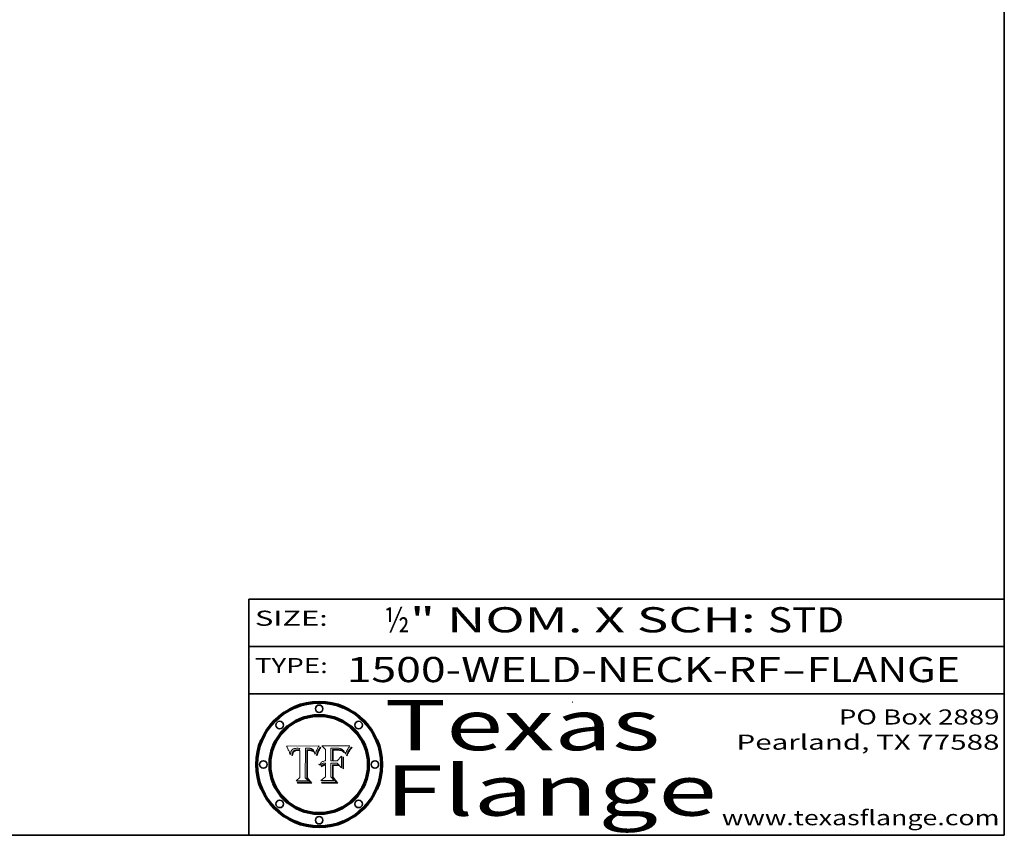
# Model space of a CAD drawing. Extents: x 0 to 10.8, y 0 to 8.2.
# Drawn here: x 6.8 to 10.8, y 0.2 to 3.5 of the extents above; entities that cross this region are included whole.
import ezdxf
from ezdxf.enums import TextEntityAlignment as Align

# ---------------------------------------------------------------- set-up
doc = ezdxf.new("R2010")
doc.units = 0
doc.header["$MEASUREMENT"] = 0
doc.layers.get('0').update_dxf_attribs({"lineweight": 13})
doc.layers.add('1', color=7, linetype='Continuous', lineweight=13)
doc.styles.get("Standard").update_dxf_attribs({"font": 'isocp.shx'})

# ---------------------------------------------------------------- blocks, each defined once
blk = doc.blocks.new('BLOCK1')
at = {"color": 7, "lineweight": 13, "ltscale": 0.03937}
for s, p, p2 in [('1500-WELD-NECK-RF', (8.139072, 0.858248), (9.863456, 0.858248)), ('FLANGE', (9.966504, 0.858248), (10.574123, 0.858248)), ('-', (9.86498, 0.858248), (9.96498, 0.858248))]:
    blk.add_text(s, height=0.1, dxfattribs=at).set_placement(p, p2, align=Align.FIT)
blk = doc.blocks.new('BLOCK2')
at = {"color": 7, "lineweight": 13, "ltscale": 0.03937}
for s, p, p2 in [('½', (8.288643, 1.055967), (8.388643, 1.055967)), ('" NOM. X SCH: ', (8.390167, 1.055967), (9.809979, 1.055967)), ('STD', (9.811503, 1.055967), (10.114551, 1.055967))]:
    blk.add_text(s, height=0.1, dxfattribs=at).set_placement(p, p2, align=Align.FIT)
blk = doc.blocks.new('BLOCK3')
at = {"color": 7, "lineweight": 13, "ltscale": 0.03937}
for s, p, p2 in [('PO Box 2889', (10.093103, 0.689966), (10.730818, 0.689966)), ('Pearland, TX 77588', (9.686702, 0.589966), (10.730818, 0.589966)), ('www.texasflange.com', (9.628644, 0.289966), (10.730818, 0.289966))]:
    blk.add_text(s, height=0.06, dxfattribs=at).set_placement(p, p2, align=Align.FIT)
blk = doc.blocks.new('BLOCK4')
at = {"color": 7, "lineweight": 13, "ltscale": 0.03937}
for s, p, p2 in [('Texas', (8.289209, 0.587871), (9.383692, 0.587871)), ('Flange', (8.289209, 0.327871), (9.608945, 0.327871))]:
    blk.add_text(s, height=0.2, dxfattribs=at).set_placement(p, p2, align=Align.FIT)
blk = doc.blocks.new('BLOCK5')
at = {"color": 7, "lineweight": 5, "ltscale": 0.00324}
blk.add_line((8.029831, 0.605292), (7.900255, 0.604209), dxfattribs=at)
at = {"color": 7, "lineweight": 5, "ltscale": 0.000103}
blk.add_line((7.900255, 0.604209), (7.902151, 0.600546), dxfattribs=at)
at = {"color": 7, "lineweight": 5, "ltscale": 0.0001}
blk.add_line((7.902151, 0.600546), (7.903945, 0.596951), dxfattribs=at)
at = {"color": 7, "lineweight": 5, "ltscale": 9.8e-05}
blk.add_line((7.903945, 0.596951), (7.905638, 0.593424), dxfattribs=at)
at = {"color": 7, "lineweight": 5, "ltscale": 9.5e-05}
for p, q in [((7.905638, 0.593424), (7.907229, 0.589967)), ((7.913659, 0.573722), (7.915938, 0.570681))]:
    blk.add_line(p, q, dxfattribs=at)
at = {"color": 7, "lineweight": 5, "ltscale": 9.3e-05}
blk.add_line((7.907229, 0.589967), (7.908719, 0.58658), dxfattribs=at)
at = {"color": 7, "lineweight": 5, "ltscale": 9e-05}
blk.add_line((7.908719, 0.58658), (7.910106, 0.583262), dxfattribs=at)
at = {"color": 7, "lineweight": 5, "ltscale": 4.5e-05}
for p, q in [((7.919549, 0.585767), (7.920506, 0.587294)), ((7.935095, 0.588473), (7.933397, 0.587925)), ((7.937799, 0.586203), (7.939577, 0.586511)), ((7.996287, 0.5948), (7.997995, 0.594276)), ((7.92513, 0.573132), (7.925573, 0.574872))]:
    blk.add_line(p, q, dxfattribs=at)
at = {"color": 7, "lineweight": 5, "ltscale": 4.3e-05}
for p, q in [((7.920506, 0.587294), (7.921574, 0.588665)), ((7.997995, 0.594276), (7.99958, 0.593658)), ((8.018954, 0.58536), (8.019684, 0.586917)), ((7.92516, 0.581064), (7.924381, 0.579533))]:
    blk.add_line(p, q, dxfattribs=at)
at = {"color": 7, "lineweight": 5, "ltscale": 4.2e-05}
for p, q in [((7.921574, 0.588665), (7.922751, 0.58988)), ((7.922751, 0.58988), (7.924063, 0.590958)), ((7.933397, 0.587925), (7.931839, 0.587279)), ((8.00581, 0.589025), (8.006836, 0.587694)), ((8.019684, 0.586917), (8.020426, 0.588405)), ((7.925573, 0.574872), (7.926092, 0.57648)), ((7.936151, 0.585809), (7.937799, 0.586203))]:
    blk.add_line(p, q, dxfattribs=at)
at = {"color": 7, "lineweight": 5, "ltscale": 4.4e-05}
for p, q in [((7.924063, 0.590958), (7.92553, 0.591923)), ((8.006836, 0.587694), (8.007806, 0.586212)), ((8.029019, 0.60375), (8.029831, 0.605292)), ((8.018235, 0.583734), (8.018954, 0.58536))]:
    blk.add_line(p, q, dxfattribs=at)
at = {"color": 7, "lineweight": 5, "ltscale": 4.6e-05}
for p, q in [((7.92553, 0.591923), (7.927152, 0.592775)), ((7.924381, 0.579533), (7.923684, 0.577847)), ((8.017528, 0.582038), (8.018235, 0.583734))]:
    blk.add_line(p, q, dxfattribs=at)
at = {"color": 7, "lineweight": 5, "ltscale": 4.8e-05}
for p, q in [((7.927152, 0.592775), (7.92893, 0.593513)), ((7.939577, 0.586511), (7.941484, 0.58673)), ((7.923684, 0.577847), (7.923073, 0.576006)), ((7.924766, 0.571259), (7.92513, 0.573132))]:
    blk.add_line(p, q, dxfattribs=at)
at = {"color": 7, "lineweight": 5, "ltscale": 5.1e-05}
for p, q in [((7.92893, 0.593513), (7.930864, 0.594138)), ((7.941484, 0.58673), (7.943519, 0.58686)), ((7.944881, 0.595532), (7.946936, 0.595454)), ((7.924478, 0.569252), (7.924766, 0.571259)), ((8.015467, 0.576534), (8.016143, 0.578438))]:
    blk.add_line(p, q, dxfattribs=at)
at = {"color": 7, "lineweight": 5, "ltscale": 3.8e-05}
for p, q in [((7.930418, 0.586532), (7.929138, 0.585687)), ((8.002384, 0.592136), (8.003601, 0.591231)), ((8.003601, 0.591231), (8.004733, 0.590204)), ((7.93324, 0.584759), (7.93463, 0.585327))]:
    blk.add_line(p, q, dxfattribs=at)
at = {"color": 7, "lineweight": 5, "ltscale": 4e-05}
for p, q in [((7.931839, 0.587279), (7.930418, 0.586532)), ((8.004733, 0.590204), (8.00581, 0.589025)), ((8.020426, 0.588405), (8.021177, 0.589826)), ((7.93463, 0.585327), (7.936151, 0.585809))]:
    blk.add_line(p, q, dxfattribs=at)
at = {"color": 7, "lineweight": 5, "ltscale": 5.4e-05}
for p, q in [((7.930864, 0.594138), (7.932953, 0.594648)), ((7.943519, 0.58686), (7.945682, 0.586905)), ((7.949034, 0.595323), (7.951177, 0.595142)), ((7.924266, 0.567111), (7.924478, 0.569252)), ((8.014147, 0.572519), (8.014802, 0.574562))]:
    blk.add_line(p, q, dxfattribs=at)
at = {"color": 7, "lineweight": 5, "ltscale": 5.7e-05}
for p, q in [((7.932953, 0.594648), (7.9352, 0.595046)), ((7.943286, 0.589667), (7.941029, 0.589518)), ((8.012525, 0.574142), (8.014147, 0.572519))]:
    blk.add_line(p, q, dxfattribs=at)
at = {"color": 7, "lineweight": 5, "ltscale": 4.7e-05}
for p, q in [((7.936934, 0.588921), (7.935095, 0.588473)), ((7.994457, 0.595229), (7.996287, 0.5948)), ((7.918703, 0.584081), (7.919549, 0.585767)), ((8.007806, 0.586212), (8.008726, 0.584579)), ((8.01683, 0.580272), (8.017528, 0.582038))]:
    blk.add_line(p, q, dxfattribs=at)
at = {"color": 7, "lineweight": 5, "ltscale": 6e-05}
for p, q in [((7.9352, 0.595046), (7.9376, 0.595331)), ((7.945682, 0.589716), (7.943286, 0.589667))]:
    blk.add_line(p, q, dxfattribs=at)
at = {"color": 7, "lineweight": 5, "ltscale": 5e-05}
for p, q in [((7.938912, 0.589269), (7.936934, 0.588921)), ((7.94287, 0.595557), (7.944881, 0.595532)), ((7.917966, 0.58224), (7.918703, 0.584081)), ((8.008726, 0.584579), (8.009591, 0.582795))]:
    blk.add_line(p, q, dxfattribs=at)
at = {"color": 7, "lineweight": 5, "ltscale": 6.4e-05}
blk.add_line((7.9376, 0.595331), (7.940158, 0.5955), dxfattribs=at)
at = {"color": 7, "lineweight": 5, "ltscale": 5.3e-05}
for p, q in [((7.941029, 0.589518), (7.938912, 0.589269)), ((7.946936, 0.595454), (7.949034, 0.595323)), ((8.009591, 0.582795), (8.010404, 0.580859))]:
    blk.add_line(p, q, dxfattribs=at)
at = {"color": 7, "lineweight": 5, "ltscale": 6.8e-05}
blk.add_line((7.940158, 0.5955), (7.94287, 0.595557), dxfattribs=at)
at = {"color": 7, "lineweight": 5, "ltscale": 0.000162}
blk.add_line((7.952171, 0.589608), (7.945682, 0.589716), dxfattribs=at)
at = {"color": 7, "lineweight": 5, "ltscale": 0.000192}
blk.add_line((7.945682, 0.586905), (7.953361, 0.586796), dxfattribs=at)
at = {"color": 7, "lineweight": 5, "ltscale": 5.5e-05}
for p, q in [((7.951177, 0.595142), (7.953361, 0.594908)), ((7.988236, 0.595943), (7.990431, 0.595799)), ((7.916824, 0.578087), (7.917339, 0.580242)), ((7.922543, 0.574013), (7.922096, 0.571866))]:
    blk.add_line(p, q, dxfattribs=at)
at = {"color": 7, "lineweight": 5, "ltscale": 0.000136}
blk.add_line((7.953361, 0.594908), (7.952171, 0.589608), dxfattribs=at)
at = {"color": 7, "lineweight": 5, "ltscale": 0.00269}
blk.add_line((7.953361, 0.586796), (7.953361, 0.479178), dxfattribs=at)
at = {"color": 7, "lineweight": 5, "ltscale": 0.002931}
blk.add_line((7.974885, 0.478313), (7.976183, 0.595557), dxfattribs=at)
at = {"color": 7, "lineweight": 5, "ltscale": 4.9e-05}
for p, q in [((7.976183, 0.595557), (7.97813, 0.595713)), ((7.97813, 0.595713), (7.980077, 0.595835)), ((7.980077, 0.595835), (7.982024, 0.59592)), ((7.982024, 0.59592), (7.983971, 0.595973)), ((7.983971, 0.595973), (7.985918, 0.595991)), ((7.992506, 0.595562), (7.994457, 0.595229)), ((8.016143, 0.578438), (8.01683, 0.580272))]:
    blk.add_line(p, q, dxfattribs=at)
at = {"color": 7, "lineweight": 5, "ltscale": 5.8e-05}
for p, q in [((7.985918, 0.595991), (7.988236, 0.595943)), ((7.922096, 0.571866), (7.921734, 0.569565))]:
    blk.add_line(p, q, dxfattribs=at)
at = {"color": 7, "lineweight": 5, "ltscale": 5.2e-05}
for p, q in [((7.990431, 0.595799), (7.992506, 0.595562)), ((7.917339, 0.580242), (7.917966, 0.58224)), ((7.923073, 0.576006), (7.922543, 0.574013)), ((8.014802, 0.574562), (8.015467, 0.576534))]:
    blk.add_line(p, q, dxfattribs=at)
at = {"color": 7, "lineweight": 5, "ltscale": 4.1e-05}
for p, q in [((7.99958, 0.593658), (8.001043, 0.592944)), ((7.926023, 0.582444), (7.92516, 0.581064))]:
    blk.add_line(p, q, dxfattribs=at)
at = {"color": 7, "lineweight": 5, "ltscale": 3.9e-05}
for p, q in [((8.001043, 0.592944), (8.002384, 0.592136)), ((7.926968, 0.58367), (7.926023, 0.582444))]:
    blk.add_line(p, q, dxfattribs=at)
at = {"color": 7, "lineweight": 5, "ltscale": 0.0004}
blk.add_line((8.021177, 0.589826), (8.029019, 0.60375), dxfattribs=at)
at = {"color": 7, "lineweight": 5, "ltscale": 8.7e-05}
blk.add_line((7.910106, 0.583262), (7.911392, 0.580013), dxfattribs=at)
at = {"color": 7, "lineweight": 5, "ltscale": 8.5e-05}
blk.add_line((7.911392, 0.580013), (7.912577, 0.576833), dxfattribs=at)
at = {"color": 7, "lineweight": 5, "ltscale": 8.2e-05}
blk.add_line((7.912577, 0.576833), (7.913659, 0.573722), dxfattribs=at)
at = {"color": 7, "lineweight": 5, "ltscale": 6.6e-05}
blk.add_line((7.915938, 0.570681), (7.916123, 0.573306), dxfattribs=at)
at = {"color": 7, "lineweight": 5, "ltscale": 6.2e-05}
for p, q in [((7.916123, 0.573306), (7.916418, 0.575775)), ((7.921734, 0.569565), (7.921454, 0.567111)), ((8.011871, 0.576531), (8.012525, 0.574142))]:
    blk.add_line(p, q, dxfattribs=at)
at = {"color": 7, "lineweight": 5, "ltscale": 5.9e-05}
for p, q in [((7.916418, 0.575775), (7.916824, 0.578087)), ((8.011163, 0.578771), (8.011871, 0.576531))]:
    blk.add_line(p, q, dxfattribs=at)
at = {"color": 7, "lineweight": 5, "ltscale": 7e-05}
blk.add_line((7.921454, 0.567111), (7.924266, 0.567111), dxfattribs=at)
at = {"color": 7, "lineweight": 5, "ltscale": 7.7e-05}
blk.add_line((7.926092, 0.57648), (7.92736, 0.579297), dxfattribs=at)
at = {"color": 7, "lineweight": 5, "ltscale": 7.4e-05}
blk.add_line((7.929138, 0.585687), (7.926968, 0.58367), dxfattribs=at)
at = {"color": 7, "lineweight": 5, "ltscale": 6.9e-05}
for p, q in [((7.92736, 0.579297), (7.928935, 0.581582)), ((7.930843, 0.583356), (7.93324, 0.584759))]:
    blk.add_line(p, q, dxfattribs=at)
at = {"color": 7, "lineweight": 5, "ltscale": 6.5e-05}
blk.add_line((7.928935, 0.581582), (7.930843, 0.583356), dxfattribs=at)
at = {"color": 7, "lineweight": 5, "ltscale": 5.6e-05}
blk.add_line((8.010404, 0.580859), (8.011163, 0.578771), dxfattribs=at)
at = {"color": 7, "lineweight": 5, "ltscale": 0.000493}
blk.add_line((7.953361, 0.479178), (7.93822, 0.466523), dxfattribs=at)
at = {"color": 7, "lineweight": 5, "ltscale": 0.000434}
blk.add_line((7.987647, 0.466523), (7.974885, 0.478313), dxfattribs=at)
at = {"color": 7, "lineweight": 5, "ltscale": 0.001236}
blk.add_line((7.93822, 0.466523), (7.987647, 0.466523), dxfattribs=at)
blk = doc.blocks.new('BLOCK6')
at = {"color": 7, "lineweight": 5, "ltscale": 0.000505}
blk.add_line((8.03978, 0.605292), (8.054382, 0.591339), dxfattribs=at)
at = {"color": 7, "lineweight": 5, "ltscale": 0.002807}
blk.add_line((8.152051, 0.605292), (8.03978, 0.605292), dxfattribs=at)
at = {"color": 7, "lineweight": 5, "ltscale": 0.001141}
blk.add_line((8.054382, 0.591339), (8.054382, 0.545696), dxfattribs=at)
at = {"color": 7, "lineweight": 5, "ltscale": 0.001265}
blk.add_line((8.076014, 0.545696), (8.076014, 0.596315), dxfattribs=at)
at = {"color": 7, "lineweight": 5, "ltscale": 0.0001}
blk.add_line((8.076014, 0.596315), (8.080016, 0.596207), dxfattribs=at)
at = {"color": 7, "lineweight": 5, "ltscale": 0.000262}
blk.add_line((8.080016, 0.596207), (8.090507, 0.596099), dxfattribs=at)
at = {"color": 7, "lineweight": 5, "ltscale": 7.8e-05}
for p, q in [((8.085749, 0.590474), (8.082612, 0.590366)), ((8.117954, 0.587933), (8.115029, 0.588965))]:
    blk.add_line(p, q, dxfattribs=at)
at = {"color": 7, "lineweight": 5, "ltscale": 0.001117}
blk.add_line((8.082612, 0.590366), (8.082612, 0.545696), dxfattribs=at)
at = {"color": 7, "lineweight": 5, "ltscale": 6.7e-05}
for p, q in [((8.085316, 0.587445), (8.087994, 0.58764)), ((8.120915, 0.584246), (8.123219, 0.582873)), ((8.036938, 0.537626), (8.03538, 0.535451)), ((8.043013, 0.542615), (8.040755, 0.541208))]:
    blk.add_line(p, q, dxfattribs=at)
at = {"color": 7, "lineweight": 5, "ltscale": 0.001044}
blk.add_line((8.085316, 0.545696), (8.085316, 0.587445), dxfattribs=at)
at = {"color": 7, "lineweight": 5, "ltscale": 6.8e-05}
for p, q in [((8.088465, 0.590591), (8.085749, 0.590474)), ((8.122807, 0.58518), (8.120546, 0.586671))]:
    blk.add_line(p, q, dxfattribs=at)
at = {"color": 7, "lineweight": 5, "ltscale": 6.3e-05}
for p, q in [((8.087994, 0.58764), (8.090491, 0.587792)), ((8.09689, 0.587987), (8.099417, 0.587969)), ((8.126338, 0.581511), (8.124737, 0.583461)), ((8.127607, 0.579333), (8.126338, 0.581511))]:
    blk.add_line(p, q, dxfattribs=at)
at = {"color": 7, "lineweight": 5, "ltscale": 7e-05}
for p, q in [((8.091251, 0.590682), (8.088465, 0.590591)), ((8.130044, 0.580736), (8.131463, 0.578313))]:
    blk.add_line(p, q, dxfattribs=at)
at = {"color": 7, "lineweight": 5, "ltscale": 5.8e-05}
for p, q in [((8.090491, 0.587792), (8.092805, 0.5879)), ((8.110827, 0.595125), (8.113085, 0.594648)), ((8.134311, 0.572844), (8.135177, 0.575007))]:
    blk.add_line(p, q, dxfattribs=at)
at = {"color": 7, "lineweight": 5, "ltscale": 0.000154}
blk.add_line((8.090507, 0.596099), (8.096672, 0.596207), dxfattribs=at)
at = {"color": 7, "lineweight": 5, "ltscale": 7.1e-05}
for p, q in [((8.094107, 0.590747), (8.091251, 0.590682)), ((8.102909, 0.596033), (8.10574, 0.595817)), ((8.113329, 0.586844), (8.116087, 0.586202)), ((8.140617, 0.587735), (8.14189, 0.590261))]:
    blk.add_line(p, q, dxfattribs=at)
at = {"color": 7, "lineweight": 5, "ltscale": 5.3e-05}
for p, q in [((8.092805, 0.5879), (8.094938, 0.587964)), ((8.104068, 0.587826), (8.106191, 0.5877)), ((8.124398, 0.58835), (8.125804, 0.586758)), ((8.136889, 0.57926), (8.137697, 0.581201))]:
    blk.add_line(p, q, dxfattribs=at)
at = {"color": 7, "lineweight": 5, "ltscale": 7.3e-05}
blk.add_line((8.097032, 0.590786), (8.094107, 0.590747), dxfattribs=at)
at = {"color": 7, "lineweight": 5, "ltscale": 4.9e-05}
for p, q in [((8.094938, 0.587964), (8.09689, 0.587987)), ((8.122994, 0.589734), (8.124398, 0.58835)), ((8.148372, 0.600311), (8.149522, 0.601895)), ((8.137697, 0.581201), (8.138474, 0.583019)), ((8.038381, 0.532799), (8.04004, 0.533868)), ((8.047222, 0.536498), (8.049152, 0.536744)), ((8.052347, 0.531458), (8.050394, 0.531249))]:
    blk.add_line(p, q, dxfattribs=at)
at = {"color": 7, "lineweight": 5, "ltscale": 8e-05}
for p, q in [((8.096672, 0.596207), (8.099887, 0.596163)), ((8.054382, 0.545696), (8.051189, 0.545309))]:
    blk.add_line(p, q, dxfattribs=at)
at = {"color": 7, "lineweight": 5, "ltscale": 7.5e-05}
for p, q in [((8.100026, 0.590798), (8.097032, 0.590786)), ((8.131463, 0.578313), (8.132887, 0.575682))]:
    blk.add_line(p, q, dxfattribs=at)
at = {"color": 7, "lineweight": 5, "ltscale": 6e-05}
blk.add_line((8.099417, 0.587969), (8.101811, 0.587915), dxfattribs=at)
at = {"color": 7, "lineweight": 5, "ltscale": 7.6e-05}
for p, q in [((8.099887, 0.596163), (8.102909, 0.596033)), ((8.051189, 0.545309), (8.048231, 0.544665))]:
    blk.add_line(p, q, dxfattribs=at)
at = {"color": 7, "lineweight": 5, "ltscale": 0.000106}
blk.add_line((8.104273, 0.590684), (8.100026, 0.590798), dxfattribs=at)
at = {"color": 7, "lineweight": 5, "ltscale": 5.6e-05}
for p, q in [((8.101811, 0.587915), (8.104068, 0.587826)), ((8.136049, 0.577196), (8.136889, 0.57926))]:
    blk.add_line(p, q, dxfattribs=at)
at = {"color": 7, "lineweight": 5, "ltscale": 9.8e-05}
blk.add_line((8.108189, 0.59034), (8.104273, 0.590684), dxfattribs=at)
at = {"color": 7, "lineweight": 5, "ltscale": 6.6e-05}
for p, q in [((8.10574, 0.595817), (8.108379, 0.595514)), ((8.118538, 0.585356), (8.120915, 0.584246)), ((8.128628, 0.582951), (8.130044, 0.580736)), ((8.03873, 0.539544), (8.036938, 0.537626)), ((8.040755, 0.541208), (8.03873, 0.539544))]:
    blk.add_line(p, q, dxfattribs=at)
at = {"color": 7, "lineweight": 5, "ltscale": 5e-05}
for p, q in [((8.106191, 0.5877), (8.108179, 0.58754)), ((8.11515, 0.594086), (8.117024, 0.593438)), ((8.049152, 0.536744), (8.051138, 0.536826))]:
    blk.add_line(p, q, dxfattribs=at)
at = {"color": 7, "lineweight": 5, "ltscale": 4.7e-05}
for p, q in [((8.108179, 0.58754), (8.110031, 0.587343)), ((8.032967, 0.530337), (8.033725, 0.528606))]:
    blk.add_line(p, q, dxfattribs=at)
at = {"color": 7, "lineweight": 5, "ltscale": 9.1e-05}
blk.add_line((8.111775, 0.589767), (8.108189, 0.59034), dxfattribs=at)
at = {"color": 7, "lineweight": 5, "ltscale": 6.2e-05}
blk.add_line((8.108379, 0.595514), (8.110827, 0.595125), dxfattribs=at)
at = {"color": 7, "lineweight": 5, "ltscale": 4.3e-05}
for p, q in [((8.110031, 0.587343), (8.111747, 0.587112)), ((8.118707, 0.592701), (8.120198, 0.591881)), ((8.120198, 0.591881), (8.121594, 0.59091)), ((8.13922, 0.584714), (8.139935, 0.586286))]:
    blk.add_line(p, q, dxfattribs=at)
at = {"color": 7, "lineweight": 5, "ltscale": 4e-05}
for p, q in [((8.111747, 0.587112), (8.113329, 0.586844)), ((8.139935, 0.586286), (8.140617, 0.587735)), ((8.045129, 0.526349), (8.046567, 0.527039)), ((8.046567, 0.527039), (8.048048, 0.527603)), ((8.048048, 0.527603), (8.049571, 0.528042)), ((8.049571, 0.528042), (8.051134, 0.528356)), ((8.051134, 0.528356), (8.052737, 0.528543)), ((8.052773, 0.536748), (8.054382, 0.53661))]:
    blk.add_line(p, q, dxfattribs=at)
at = {"color": 7, "lineweight": 5, "ltscale": 8.4e-05}
blk.add_line((8.115029, 0.588965), (8.111775, 0.589767), dxfattribs=at)
at = {"color": 7, "lineweight": 5, "ltscale": 5.4e-05}
for p, q in [((8.113085, 0.594648), (8.11515, 0.594086)), ((8.150747, 0.603555), (8.152051, 0.605292)), ((8.033725, 0.528606), (8.035222, 0.530168))]:
    blk.add_line(p, q, dxfattribs=at)
at = {"color": 7, "lineweight": 5, "ltscale": 4.6e-05}
for p, q in [((8.117024, 0.593438), (8.118707, 0.592701)), ((8.121594, 0.59091), (8.122994, 0.589734)), ((8.1473, 0.598802), (8.148372, 0.600311)), ((8.138474, 0.583019), (8.13922, 0.584714)), ((8.039021, 0.52592), (8.037725, 0.524604)), ((8.048522, 0.530904), (8.046733, 0.53042))]:
    blk.add_line(p, q, dxfattribs=at)
at = {"color": 7, "lineweight": 5, "ltscale": 7.2e-05}
for p, q in [((8.120546, 0.586671), (8.117954, 0.587933)), ((8.125449, 0.581235), (8.127607, 0.579333)), ((8.034058, 0.533022), (8.032967, 0.530337)), ((8.048231, 0.544665), (8.045504, 0.543768))]:
    blk.add_line(p, q, dxfattribs=at)
at = {"color": 7, "lineweight": 5, "ltscale": 5.7e-05}
blk.add_line((8.125804, 0.586758), (8.127215, 0.584958), dxfattribs=at)
at = {"color": 7, "lineweight": 5, "ltscale": 6.1e-05}
for p, q in [((8.14189, 0.590261), (8.143089, 0.592394)), ((8.127215, 0.584958), (8.128628, 0.582951))]:
    blk.add_line(p, q, dxfattribs=at)
at = {"color": 7, "lineweight": 5, "ltscale": 6.9e-05}
for p, q in [((8.143089, 0.592394), (8.144543, 0.594729)), ((8.123219, 0.582873), (8.125449, 0.581235)), ((8.03538, 0.535451), (8.034058, 0.533022)), ((8.045504, 0.543768), (8.043013, 0.542615))]:
    blk.add_line(p, q, dxfattribs=at)
at = {"color": 7, "lineweight": 5, "ltscale": 3.8e-05}
blk.add_line((8.144543, 0.594729), (8.145386, 0.596012), dxfattribs=at)
at = {"color": 7, "lineweight": 5, "ltscale": 4.1e-05}
for p, q in [((8.145386, 0.596012), (8.146304, 0.597369)), ((8.042372, 0.524592), (8.04373, 0.525533)), ((8.04373, 0.525533), (8.045129, 0.526349)), ((8.051138, 0.536826), (8.052773, 0.536748)), ((8.052737, 0.528543), (8.054382, 0.528606))]:
    blk.add_line(p, q, dxfattribs=at)
at = {"color": 7, "lineweight": 5, "ltscale": 4.4e-05}
for p, q in [((8.146304, 0.597369), (8.1473, 0.598802)), ((8.03978, 0.522333), (8.041057, 0.523526))]:
    blk.add_line(p, q, dxfattribs=at)
at = {"color": 7, "lineweight": 5, "ltscale": 5.2e-05}
for p, q in [((8.149522, 0.601895), (8.150747, 0.603555)), ((8.035222, 0.530168), (8.036774, 0.531566))]:
    blk.add_line(p, q, dxfattribs=at)
at = {"color": 7, "lineweight": 5, "ltscale": 0.000629}
blk.add_line((8.118953, 0.563975), (8.101647, 0.545696), dxfattribs=at)
at = {"color": 7, "lineweight": 5, "ltscale": 6.5e-05}
for p, q in [((8.116087, 0.586202), (8.118538, 0.585356)), ((8.124737, 0.583461), (8.122807, 0.58518))]:
    blk.add_line(p, q, dxfattribs=at)
at = {"color": 7, "lineweight": 5, "ltscale": 0.001133}
blk.add_line((8.118953, 0.518655), (8.118953, 0.563975), dxfattribs=at)
at = {"color": 7, "lineweight": 5, "ltscale": 7.9e-05}
blk.add_line((8.132887, 0.575682), (8.134311, 0.572844), dxfattribs=at)
at = {"color": 7, "lineweight": 5, "ltscale": 5.9e-05}
blk.add_line((8.135177, 0.575007), (8.136049, 0.577196), dxfattribs=at)
at = {"color": 7, "lineweight": 5, "ltscale": 5.1e-05}
for p, q in [((8.036774, 0.531566), (8.038381, 0.532799)), ((8.054382, 0.531527), (8.052347, 0.531458))]:
    blk.add_line(p, q, dxfattribs=at)
at = {"color": 7, "lineweight": 5, "ltscale": 7.7e-05}
blk.add_line((8.037725, 0.524604), (8.03978, 0.522333), dxfattribs=at)
at = {"color": 7, "lineweight": 5, "ltscale": 4.5e-05}
for p, q in [((8.0404, 0.527097), (8.039021, 0.52592)), ((8.041859, 0.528135), (8.0404, 0.527097)), ((8.043403, 0.529035), (8.041859, 0.528135)), ((8.045027, 0.529796), (8.043403, 0.529035)), ((8.046733, 0.53042), (8.045027, 0.529796))]:
    blk.add_line(p, q, dxfattribs=at)
at = {"color": 7, "lineweight": 5, "ltscale": 4.8e-05}
for p, q in [((8.04004, 0.533868), (8.041754, 0.534771)), ((8.041754, 0.534771), (8.043522, 0.535512)), ((8.043522, 0.535512), (8.045345, 0.536087)), ((8.045345, 0.536087), (8.047222, 0.536498)), ((8.050394, 0.531249), (8.048522, 0.530904))]:
    blk.add_line(p, q, dxfattribs=at)
at = {"color": 7, "lineweight": 5, "ltscale": 4.2e-05}
blk.add_line((8.041057, 0.523526), (8.042372, 0.524592), dxfattribs=at)
at = {"color": 7, "lineweight": 5, "ltscale": 0.000127}
blk.add_line((8.054382, 0.53661), (8.054382, 0.531527), dxfattribs=at)
at = {"color": 7, "lineweight": 5, "ltscale": 0.001163}
blk.add_line((8.054382, 0.528606), (8.054382, 0.482097), dxfattribs=at)
at = {"color": 7, "lineweight": 5, "ltscale": 0.000165}
blk.add_line((8.082612, 0.545696), (8.076014, 0.545696), dxfattribs=at)
at = {"color": 7, "lineweight": 5, "ltscale": 0.001363}
blk.add_line((8.076014, 0.482097), (8.076014, 0.53661), dxfattribs=at)
at = {"color": 7, "lineweight": 5, "ltscale": 0.000619}
blk.add_line((8.076014, 0.53661), (8.100782, 0.53661), dxfattribs=at)
at = {"color": 7, "lineweight": 5, "ltscale": 0.000408}
blk.add_line((8.101647, 0.545696), (8.085316, 0.545696), dxfattribs=at)
at = {"color": 7, "lineweight": 5, "ltscale": 0.000639}
blk.add_line((8.100782, 0.53661), (8.118953, 0.518655), dxfattribs=at)
at = {"color": 7, "lineweight": 5, "ltscale": 0.000564}
blk.add_line((8.054382, 0.482097), (8.036753, 0.468038), dxfattribs=at)
at = {"color": 7, "lineweight": 5, "ltscale": 0.000493}
blk.add_line((8.089859, 0.468038), (8.076014, 0.482097), dxfattribs=at)
at = {"color": 7, "lineweight": 5, "ltscale": 0.001328}
blk.add_line((8.036753, 0.468038), (8.089859, 0.468038), dxfattribs=at)

msp = doc.modelspace()

# ---------------------------------------------------------------- linework, layer by layer
at = {"color": 7, "lineweight": 13, "ltscale": 0.03937}
for points in [[(8.029831, 0.605292), (8.029019, 0.60375), (8.021177, 0.589826), (8.020426, 0.588405), (8.019684, 0.586917), (8.018954, 0.58536), (8.018235, 0.583734), (8.017528, 0.582038), (8.01683, 0.580272), (8.016143, 0.578438), (8.015467, 0.576534), (8.014802, 0.574562), (8.014147, 0.572519), (8.012525, 0.574142), (8.011871, 0.576531), (8.011163, 0.578771), (8.010404, 0.580859), (8.009591, 0.582795), (8.008726, 0.584579), (8.007806, 0.586212), (8.006836, 0.587694), (8.00581, 0.589025), (8.004733, 0.590204), (8.003601, 0.591231), (8.002384, 0.592136), (8.001043, 0.592944), (7.99958, 0.593658), (7.997995, 0.594276), (7.996287, 0.5948), (7.994457, 0.595229), (7.992506, 0.595562), (7.990431, 0.595799), (7.988236, 0.595943), (7.985918, 0.595991), (7.983971, 0.595973), (7.982024, 0.59592), (7.980077, 0.595835), (7.97813, 0.595713), (7.976183, 0.595557), (7.974885, 0.478313), (7.987647, 0.466523), (7.93822, 0.466523), (7.953361, 0.479178), (7.953361, 0.586796), (7.945682, 0.586905), (7.943519, 0.58686), (7.941484, 0.58673), (7.939577, 0.586511), (7.937799, 0.586203), (7.936151, 0.585809), (7.93463, 0.585327), (7.93324, 0.584759), (7.930843, 0.583356), (7.928935, 0.581582), (7.92736, 0.579297), (7.926092, 0.57648), (7.925573, 0.574872), (7.92513, 0.573132), (7.924766, 0.571259), (7.924478, 0.569252), (7.924266, 0.567111), (7.921454, 0.567111), (7.921734, 0.569565), (7.922096, 0.571866), (7.922543, 0.574013), (7.923073, 0.576006), (7.923684, 0.577847), (7.924381, 0.579533), (7.92516, 0.581064), (7.926023, 0.582444), (7.926968, 0.58367), (7.929138, 0.585687), (7.930418, 0.586532), (7.931839, 0.587279), (7.933397, 0.587925), (7.935095, 0.588473), (7.936934, 0.588921), (7.938912, 0.589269), (7.941029, 0.589518), (7.943286, 0.589667), (7.945682, 0.589716), (7.952171, 0.589608), (7.953361, 0.594908), (7.951177, 0.595142), (7.949034, 0.595323), (7.946936, 0.595454), (7.944881, 0.595532), (7.94287, 0.595557), (7.940158, 0.5955), (7.9376, 0.595331), (7.9352, 0.595046), (7.932953, 0.594648), (7.930864, 0.594138), (7.92893, 0.593513), (7.927152, 0.592775), (7.92553, 0.591923), (7.924063, 0.590958), (7.922751, 0.58988), (7.921574, 0.588665), (7.920506, 0.587294), (7.919549, 0.585767), (7.918703, 0.584081), (7.917966, 0.58224), (7.917339, 0.580242), (7.916824, 0.578087), (7.916418, 0.575775), (7.916123, 0.573306), (7.915938, 0.570681), (7.913659, 0.573722), (7.912577, 0.576833), (7.911392, 0.580013), (7.910106, 0.583262), (7.908719, 0.58658), (7.907229, 0.589967), (7.905638, 0.593424), (7.903945, 0.596951), (7.902151, 0.600546), (7.900255, 0.604209)], [(8.007766, 0.581604), (8.006072, 0.582632), (8.004322, 0.583551), (8.002516, 0.584363), (8.000652, 0.585066), (7.998734, 0.58566), (7.996758, 0.586148), (7.994728, 0.586526), (7.992641, 0.586796), (7.990496, 0.586959), (7.988297, 0.587013), (7.986785, 0.586983), (7.985234, 0.586896), (7.983644, 0.586751), (7.983538, 0.477987), (8.000735, 0.457653), (7.945466, 0.457653), (7.942978, 0.460574), (7.994786, 0.460574), (7.980293, 0.477123), (7.980293, 0.589826), (7.986134, 0.589934), (7.988171, 0.589916), (7.990086, 0.589866), (7.991879, 0.589782), (7.993549, 0.589665), (7.995098, 0.589514), (7.997828, 0.589112), (8.000069, 0.588575), (8.001862, 0.587888), (8.003455, 0.586953), (8.004886, 0.585755), (8.006157, 0.584294), (8.007269, 0.582567)], [(8.036644, 0.598478), (8.035144, 0.596448), (8.033629, 0.594168), (8.032099, 0.591638), (8.030552, 0.588855), (8.028992, 0.585822), (8.027416, 0.582539), (8.025824, 0.579005), (8.024219, 0.575219), (8.022597, 0.571182), (8.020961, 0.566895), (8.018149, 0.567869), (8.020069, 0.573183), (8.021652, 0.577253), (8.023227, 0.581049), (8.024791, 0.584573), (8.026342, 0.587825), (8.027884, 0.590802), (8.029413, 0.593508), (8.030933, 0.595943), (8.032442, 0.598104), (8.03394, 0.599991)], [(8.03978, 0.605292), (8.152051, 0.605292), (8.150747, 0.603555), (8.149522, 0.601895), (8.148372, 0.600311), (8.1473, 0.598802), (8.146304, 0.597369), (8.145386, 0.596012), (8.144543, 0.594729), (8.143089, 0.592394), (8.14189, 0.590261), (8.140617, 0.587735), (8.139935, 0.586286), (8.13922, 0.584714), (8.138474, 0.583019), (8.137697, 0.581201), (8.136889, 0.57926), (8.136049, 0.577196), (8.135177, 0.575007), (8.134311, 0.572844), (8.132887, 0.575682), (8.131463, 0.578313), (8.130044, 0.580736), (8.128628, 0.582951), (8.127215, 0.584958), (8.125804, 0.586758), (8.124398, 0.58835), (8.122994, 0.589734), (8.121594, 0.59091), (8.120198, 0.591881), (8.118707, 0.592701), (8.117024, 0.593438), (8.11515, 0.594086), (8.113085, 0.594648), (8.110827, 0.595125), (8.108379, 0.595514), (8.10574, 0.595817), (8.102909, 0.596033), (8.099887, 0.596163), (8.096672, 0.596207), (8.090507, 0.596099), (8.080016, 0.596207), (8.076014, 0.596315), (8.076014, 0.545696), (8.082612, 0.545696), (8.082612, 0.590366), (8.085749, 0.590474), (8.088465, 0.590591), (8.091251, 0.590682), (8.094107, 0.590747), (8.097032, 0.590786), (8.100026, 0.590798), (8.104273, 0.590684), (8.108189, 0.59034), (8.111775, 0.589767), (8.115029, 0.588965), (8.117954, 0.587933), (8.120546, 0.586671), (8.122807, 0.58518), (8.124737, 0.583461), (8.126338, 0.581511), (8.127607, 0.579333), (8.125449, 0.581235), (8.123219, 0.582873), (8.120915, 0.584246), (8.118538, 0.585356), (8.116087, 0.586202), (8.113329, 0.586844), (8.111747, 0.587112), (8.110031, 0.587343), (8.108179, 0.58754), (8.106191, 0.5877), (8.104068, 0.587826), (8.101811, 0.587915), (8.099417, 0.587969), (8.09689, 0.587987), (8.094938, 0.587964), (8.092805, 0.5879), (8.090491, 0.587792), (8.087994, 0.58764), (8.085316, 0.587445), (8.085316, 0.545696), (8.101647, 0.545696), (8.118953, 0.563975), (8.118953, 0.518655), (8.100782, 0.53661), (8.076014, 0.53661), (8.076014, 0.482097), (8.089859, 0.468038), (8.036753, 0.468038), (8.054382, 0.482097), (8.054382, 0.528606), (8.052737, 0.528543), (8.051134, 0.528356), (8.049571, 0.528042), (8.048048, 0.527603), (8.046567, 0.527039), (8.045129, 0.526349), (8.04373, 0.525533), (8.042372, 0.524592), (8.041057, 0.523526), (8.03978, 0.522333), (8.037725, 0.524604), (8.039021, 0.52592), (8.0404, 0.527097), (8.041859, 0.528135), (8.043403, 0.529035), (8.045027, 0.529796), (8.046733, 0.53042), (8.048522, 0.530904), (8.050394, 0.531249), (8.052347, 0.531458), (8.054382, 0.531527), (8.054382, 0.53661), (8.052773, 0.536748), (8.051138, 0.536826), (8.049152, 0.536744), (8.047222, 0.536498), (8.045345, 0.536087), (8.043522, 0.535512), (8.041754, 0.534771), (8.04004, 0.533868), (8.038381, 0.532799), (8.036774, 0.531566), (8.035222, 0.530168), (8.033725, 0.528606), (8.032967, 0.530337), (8.034058, 0.533022), (8.03538, 0.535451), (8.036938, 0.537626), (8.03873, 0.539544), (8.040755, 0.541208), (8.043013, 0.542615), (8.045504, 0.543768), (8.048231, 0.544665), (8.051189, 0.545309), (8.054382, 0.545696), (8.054382, 0.591339)], [(8.160271, 0.598694), (8.157292, 0.595112), (8.154542, 0.59159), (8.152022, 0.588129), (8.149732, 0.584729), (8.147671, 0.581388), (8.145838, 0.578109), (8.144234, 0.57489), (8.142862, 0.571733), (8.141717, 0.568634), (8.140802, 0.565596), (8.138531, 0.567111), (8.139469, 0.570503), (8.140637, 0.573882), (8.142038, 0.577251), (8.14367, 0.58061), (8.145533, 0.583958), (8.147629, 0.587294), (8.149955, 0.590619), (8.152513, 0.593936), (8.155303, 0.597239), (8.158324, 0.600533)], [(8.126849, 0.560189), (8.126849, 0.513464), (8.124036, 0.515087), (8.124036, 0.561812)], [(8.107488, 0.527525), (8.085316, 0.527525), (8.085316, 0.481233), (8.104352, 0.457653), (8.041727, 0.457653), (8.039024, 0.460574), (8.098295, 0.460574), (8.082612, 0.479934), (8.082612, 0.530445), (8.104352, 0.530445)]]:
    msp.add_lwpolyline(points, close=True, dxfattribs=at)
at = {"color": 7, "lineweight": 70, "ltscale": 0.03937}
for radius in [0.2475, 0.195]:
    msp.add_circle((8.029755, 0.53125), radius, dxfattribs=at)
at = {"color": 7, "lineweight": 35, "ltscale": 0.03937}
for centre in [(8.029755, 0.7525), (7.873308, 0.687697), (8.186202, 0.687697), (7.808505, 0.53125), (8.251005, 0.53125), (7.873308, 0.374803), (8.186202, 0.374803), (8.029755, 0.31)]:
    msp.add_circle(centre, 0.015, dxfattribs=at)
at = {"color": 7, "lineweight": 5, "ltscale": 0.03937}
msp.add_point((8.029755, 0.53125), dxfattribs=at)
at = {"layer": '1', "color": 7, "lineweight": 35, "ltscale": 0.03937}
for p, q in [((10.75, 8.25), (10.75, 0.25)), ((7.75, 1.1875), (10.75, 1.1875)), ((7.75, 1.1875), (7.75, 0.25)), ((7.75, 1), (10.75, 1)), ((7.75, 0.8125), (10.75, 0.8125)), ((0.25, 0.25), (10.75, 0.25))]:
    msp.add_line(p, q, dxfattribs=at)
at = {"layer": '1', "color": 7, "lineweight": 35, "ltscale": 3.2e-05}
msp.add_line((9.035676, 0.778761), (9.036922, 0.778449), dxfattribs=at)

# ---------------------------------------------------------------- block references
at = {"lineweight": 0}
for name in ['BLOCK2', 'BLOCK1', 'BLOCK4', 'BLOCK3', 'BLOCK5', 'BLOCK6']:
    msp.add_blockref(name, (0, 0), dxfattribs=at)

# ---------------------------------------------------------------- texts
at = {"color": 7, "lineweight": 13, "ltscale": 0.03937}
for s, p, p2 in [('SIZE:', (7.774762, 1.08216), (8.064134, 1.08216)), ('TYPE:', (7.774762, 0.894218), (8.064134, 0.894218))]:
    msp.add_text(s, height=0.06, dxfattribs=at).set_placement(p, p2, align=Align.FIT)

doc.saveas('drawing.dxf')
